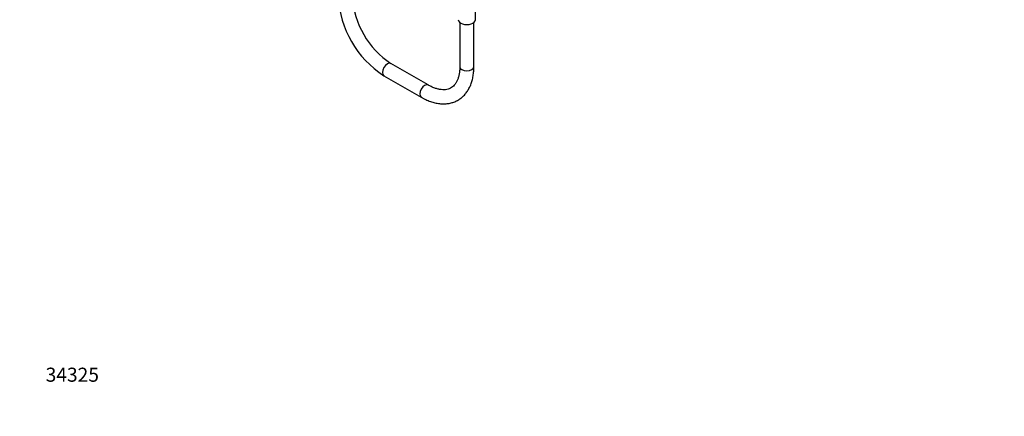
# Model space of a CAD drawing. Units: millimetres. Extents: x 0 to 1456, y 0 to 2772.
# Drawn here: x 0 to 839, y 0 to 338 of the extents above; entities that cross this region are included whole.
import ezdxf
from ezdxf import colors
from ezdxf.entities.mleader import LeaderData, LeaderLine
from ezdxf.math import Vec2, Vec3

# ---------------------------------------------------------------- set-up
doc = ezdxf.new("R2010")
doc.units = ezdxf.units.MM
doc.layers.add('DV5_Défaut', color=7, linetype='Continuous')
doc.layers.add('Défaut', color=7, linetype='Continuous')

# ---------------------------------------------------------------- blocks, each defined once
blk = doc.blocks.new('_DOT')
at = {"color": 0}
blk.add_line((0, 0), (-1, 0), dxfattribs=at)
at = {"color": 0, "const_width": 0.333}
blk.add_lwpolyline([(-0.1665, 0, 1), (0.1665, 0, 1)], format="xyb", close=True, dxfattribs=at)
blk = doc.blocks.new('SE4')
at = {"layer": 'DV5_Défaut', "color": 7, "linetype": 'Continuous'}
for p, q in [((388.29, 338.34), (388.29, 349.17)), ((374.99, 335.94), (374.99, 298.17)), ((386.99, 298.17), (386.99, 335.94)), ((348.07, 282.62), (316.32, 300.95)), ((310.32, 290.56), (342.07, 272.23))]:
    blk.add_line(p, q, dxfattribs=at)
for centre, radius, start, end in [((356.89, 362.39), 85.61, 182.95733, 237.04267), ((356.98, 362.44), 73.71, 183.47371, 236.52629)]:
    blk.add_arc(centre, radius, start, end, dxfattribs=at)
for centre, major_axis, start_param, end_param in [((380.99, 338.34), (-7.3, 0), 0, 3.141593), ((313.32, 295.76), (-3, -5.2), 3.141593, 6.283185), ((380.99, 298.17), (6, 0), 3.141593, 6.283185), ((345.07, 277.43), (-3, -5.2), 3.14522, 6.283185), ((345.07, 277.43), (-3, -5.2), 0, 0.000438)]:
    blk.add_ellipse(centre, major_axis=major_axis, ratio=0.57735, start_param=start_param, end_param=end_param, dxfattribs=at)
for points, knots in [([(342.07, 272.23), (342.82, 271.81), (344.67, 270.78), (348.04, 269.22), (351.91, 267.86), (355.79, 266.94), (359.58, 266.49), (363.25, 266.53), (366.75, 267.04), (370.03, 268.01), (373.08, 269.4), (375.86, 271.21), (378.36, 273.39), (380.57, 275.92), (382.48, 278.8), (384.07, 282.02), (385.34, 285.54), (386.26, 289.37), (386.83, 293.35), (386.98, 296.44), (386.99, 297.95), (386.99, 298.17)], [0, 0, 0, 0, 0.031597, 0.091007, 0.150444, 0.209605, 0.268179, 0.325843, 0.382374, 0.437746, 0.492165, 0.546011, 0.599697, 0.653603, 0.708152, 0.763634, 0.820159, 0.877647, 0.935879, 0.991974, 1, 1, 1, 1]), ([(374.99, 298.17), (374.98, 297.5), (374.96, 295.85), (374.7, 293.05), (374.13, 290.11), (373.32, 287.48), (372.28, 285.19), (371.04, 283.24), (369.6, 281.62), (367.93, 280.31), (366.06, 279.35), (364, 278.75), (361.74, 278.48), (359.25, 278.57), (356.51, 279.06), (353.67, 279.92), (350.78, 281.14), (349.03, 282.09), (348.07, 282.62)], [0, 0, 0, 0, 0.03271, 0.095139, 0.157467, 0.219861, 0.282687, 0.346586, 0.412556, 0.48192, 0.555516, 0.62284, 0.686584, 0.75432, 0.819408, 0.883042, 0.946043, 1, 1, 1, 1])]:
    blk.add_open_spline(points, degree=3, knots=knots, dxfattribs=at)

msp = doc.modelspace()

# ---------------------------------------------------------------- block references
at = {"layer": 'Défaut'}
msp.add_blockref('SE4', (0, 0), dxfattribs=at)

# ---------------------------------------------------------------- leaders
at = {"layer": 'Défaut', "color": 7, "linetype": 'Continuous'}
ml = msp.add_multileader_mtext('Standard', dxfattribs=at)
ml.set_content('{\\pxsm0.9;\\fSolid Edge ISO|b1||i0||c0|p34;\\W1.;07/03/2024\\P}', color=256)
ml.set_leader_properties()
ml.set_arrow_properties(name='DOT')
ml.build(insert=Vec2(0, 0))
ml.multileader.update_dxf_attribs({"leader_type": 0, "dogleg_length": 0, "arrow_head_size": 12})
ctx = ml.context
ctx.base_point, ctx.char_height, ctx.arrow_head_size = Vec3(1368.98, 2765.24), 12, 12
notes = []
notes.append((ctx, [(0, (0, 0, 0), (0, 0), (1, 0), 1, [])]))
ctx.mtext.insert = Vec3(1370.98, 2771.24)
ml = msp.add_multileader_mtext('Standard', dxfattribs=at)
ml.set_content('{\\pxsm0.9;\\fArial|b1||i0||c0|p34;\\W1.;6532/60A\\P}', color=256)
ml.set_leader_properties()
ml.set_arrow_properties(name='DOT')
ml.build(insert=Vec2(0, 0))
ml.multileader.update_dxf_attribs({"leader_type": 0, "dogleg_length": 0, "arrow_head_size": 12})
ctx = ml.context
ctx.base_point, ctx.char_height, ctx.arrow_head_size = Vec3(27.88, 2746.12), 12, 12
notes.append((ctx, [(0, (0, 0, 0), (0, 0), (1, 0), 1, [])]))
ctx.mtext.insert = Vec3(29.88, 2752.12)
ml = msp.add_multileader_mtext('Standard', dxfattribs=at)
ml.set_content('{\\pxsm0.9;\\fArial|b1||i0||c0|p34;\\W1.;34325\\P}', color=256)
ml.set_leader_properties()
ml.set_arrow_properties(name='DOT')
ml.build(insert=Vec2(0, 0))
ml.multileader.update_dxf_attribs({"leader_type": 0, "dogleg_length": 0, "arrow_head_size": 12})
ctx = ml.context
ctx.base_point, ctx.char_height, ctx.arrow_head_size = Vec3(20.12, 35.5), 12, 12
notes.append((ctx, [(0, (0, 0, 0), (0, 0), (1, 0), 1, [])]))
ctx.mtext.insert = Vec3(22.12, 41.5)
for ctx, leaders in notes:
    for number, flags, end, landing, length, lines in leaders:
        leader = LeaderData()
        leader.index, (leader.has_last_leader_line, leader.has_dogleg_vector, leader.attachment_direction) = number, flags
        leader.last_leader_point, leader.dogleg_vector, leader.dogleg_length = Vec3(end), Vec3(landing), length
        for number, points, colour, breaks in lines:
            line = LeaderLine()
            line.index, line.vertices, line.color, line.breaks = number, Vec3.list(points), colors.encode_raw_color(colour), breaks
            leader.lines.append(line)
        ctx.leaders.append(leader)

doc.saveas('drawing.dxf')
